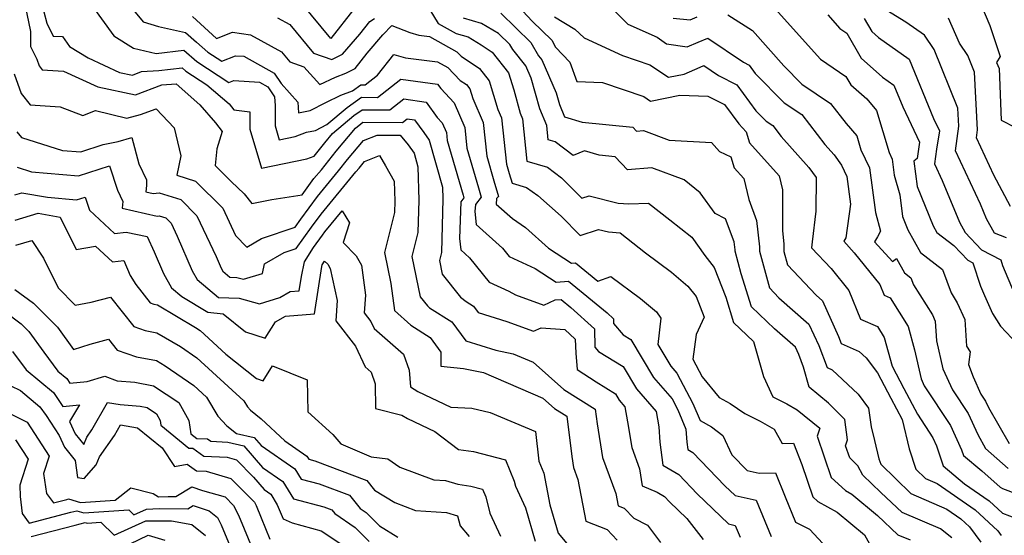
# Model space of a CAD drawing. Extents: x 1828384 to 1835362, y 2726627 to 2731797.
# Drawn here: x 1830059 to 1830268, y 2730633 to 2730743 of the extents above; entities that cross this region are included whole.
import ezdxf

# ---------------------------------------------------------------- set-up
doc = ezdxf.new("R2010")
doc.units = 0

msp = doc.modelspace()

# ---------------------------------------------------------------- linework, layer by layer
at = {"layer": 'Unknown_Line_Type', "color": 0}
for points in [[(1830079.84, 2730748.78, 1436), (1830085.29, 2730742.13, 1436), (1830088.57, 2730741.11, 1436), (1830094.23, 2730739.88, 1436), (1830096.59, 2730737.84, 1436), (1830098.95, 2730735.74, 1436), (1830101.91, 2730733.82, 1436), (1830104.83, 2730734.95, 1436), (1830106.57, 2730734.83, 1436), (1830113.01, 2730731.29, 1436), (1830114.5, 2730729.06, 1436), (1830118.02, 2730725.1, 1436), (1830118.17, 2730722.88, 1436), (1830120.63, 2730723.35, 1436), (1830123.94, 2730725.08, 1436), (1830127.15, 2730726.6, 1436), (1830129.61, 2730727.54, 1436), (1830131.37, 2730728.8, 1436), (1830132.3, 2730728.79, 1436), (1830134.92, 2730730.85, 1436), (1830138.38, 2730735.2, 1436), (1830140.81, 2730734.48, 1436), (1830147.58, 2730733.64, 1436), (1830149.75, 2730732.43, 1436), (1830152.42, 2730729.73, 1436), (1830153.73, 2730728.86, 1436), (1830154.43, 2730727.97, 1436), (1830155.06, 2730725.9, 1436), (1830157.22, 2730720.79, 1436), (1830158.01, 2730713.68, 1436), (1830159.51, 2730708.49, 1436), (1830160.47, 2730705.17, 1436), (1830160.1, 2730704.69, 1436), (1830160, 2730703.53, 1436), (1830163.45, 2730700.47, 1436), (1830166.2, 2730698.55, 1436), (1830171.07, 2730694.21, 1436), (1830175.95, 2730691.02, 1436), (1830176.83, 2730691.1, 1436), (1830181.54, 2730687.24, 1436), (1830184.28, 2730688.22, 1436), (1830190.53, 2730683.57, 1436), (1830193.94, 2730680.69, 1436), (1830194.84, 2730679.34, 1436), (1830194.21, 2730673.81, 1436), (1830196.95, 2730669.24, 1436), (1830198.25, 2730667.74, 1436), (1830201.65, 2730661.29, 1436), (1830203.15, 2730657.68, 1436), (1830205.61, 2730656.37, 1436), (1830207.98, 2730654.52, 1436), (1830209.91, 2730650.45, 1436), (1830213.14, 2730647.08, 1436), (1830215.69, 2730646.55, 1436), (1830219.16, 2730646.62, 1436), (1830221.16, 2730641.54, 1436), (1830223.39, 2730636.17, 1436), (1830226.33, 2730634.66, 1436), (1830230.96, 2730629.69, 1436)], [(1830060.3, 2730745.53, 1442), (1830061.46, 2730740.09, 1442), (1830061.45, 2730736.92, 1442), (1830062.76, 2730734.21, 1442), (1830063.26, 2730732.78, 1442), (1830063.91, 2730731.95, 1442), (1830068.43, 2730731.66, 1442), (1830075.7, 2730728.34, 1442), (1830083.69, 2730726.67, 1442), (1830089.25, 2730728.78, 1442), (1830092.25, 2730728.97, 1442), (1830097.29, 2730724.53, 1442), (1830100.57, 2730720.73, 1442), (1830101.98, 2730718.89, 1442), (1830100.87, 2730715.25, 1442), (1830100.5, 2730711.67, 1442), (1830103.91, 2730708.32, 1442), (1830106.65, 2730705.68, 1442), (1830108.3, 2730703.66, 1442), (1830112.52, 2730704.47, 1442), (1830118.92, 2730705.52, 1442), (1830121.44, 2730708.92, 1442), (1830123.01, 2730710.82, 1442), (1830126.16, 2730714.74, 1442), (1830130.22, 2730719.61, 1442), (1830131.35, 2730720.55, 1442), (1830131.78, 2730720.85, 1442), (1830140.15, 2730720.82, 1442), (1830141.14, 2730721.61, 1442), (1830142.73, 2730721.39, 1442), (1830144.68, 2730718.66, 1442), (1830145.83, 2730717.04, 1442), (1830148.65, 2730707.13, 1442), (1830148.72, 2730704.62, 1442), (1830148.41, 2730693.3, 1442), (1830147.98, 2730691.58, 1442), (1830148.58, 2730688.71, 1442), (1830152.49, 2730683.84, 1442), (1830153.66, 2730682.9, 1442), (1830155.23, 2730681.89, 1442), (1830156.22, 2730680.55, 1442), (1830162.24, 2730678.67, 1442), (1830167.91, 2730676.61, 1442), (1830169.56, 2730677.35, 1442), (1830174.51, 2730676.98, 1442), (1830176.76, 2730674.93, 1442), (1830176.84, 2730671.93, 1442), (1830177.14, 2730668.49, 1442), (1830181.17, 2730665.87, 1442), (1830185.23, 2730663.37, 1442), (1830186.05, 2730662, 1442), (1830187.26, 2730660.6, 1442), (1830187.81, 2730657.44, 1442), (1830188.7, 2730651.98, 1442), (1830190.33, 2730647.49, 1442), (1830190.89, 2730643.89, 1442), (1830194.1, 2730642.5, 1442), (1830195.63, 2730641.6, 1442), (1830196.72, 2730640.47, 1442), (1830200.38, 2730636.94, 1442), (1830203.8, 2730632.49, 1442)], [(1830074.4, 2730745.59, 1438), (1830079.08, 2730739.15, 1438), (1830083.24, 2730736.57, 1438), (1830088.07, 2730735.45, 1438), (1830093.91, 2730736.15, 1438), (1830096.65, 2730733.71, 1438), (1830103.44, 2730729.3, 1438), (1830104.51, 2730729.71, 1438), (1830109.9, 2730729.32, 1438), (1830111.68, 2730728.35, 1438), (1830113.09, 2730726.23, 1438), (1830113.21, 2730724.43, 1438), (1830113.22, 2730720.08, 1438), (1830114.08, 2730717.17, 1438), (1830117.44, 2730717.88, 1438), (1830119.85, 2730718.76, 1438), (1830121.76, 2730719.12, 1438), (1830124.15, 2730720.38, 1438), (1830128.47, 2730723.98, 1438), (1830131.51, 2730726.15, 1438), (1830134.92, 2730726.14, 1438), (1830139.82, 2730730, 1438), (1830147.62, 2730728.91, 1438), (1830148.29, 2730727.99, 1438), (1830151.11, 2730725.01, 1438), (1830153.34, 2730719.75, 1438), (1830153.82, 2730715.35, 1438), (1830156.25, 2730706.96, 1438), (1830156.82, 2730705, 1438), (1830155.6, 2730703.43, 1438), (1830155.48, 2730701.93, 1438), (1830155.77, 2730699.19, 1438), (1830161.37, 2730694.18, 1438), (1830162.76, 2730692.44, 1438), (1830168.26, 2730689.91, 1438), (1830172.74, 2730686.99, 1438), (1830175.3, 2730687.22, 1438), (1830183.51, 2730680.47, 1438), (1830184.84, 2730679.26, 1438), (1830184.86, 2730678.24, 1438), (1830186.88, 2730675.86, 1438), (1830188.51, 2730674.86, 1438), (1830193.32, 2730666.82, 1438), (1830197.24, 2730662.3, 1438), (1830198.48, 2730659.94, 1438), (1830200.18, 2730655.88, 1438), (1830200.36, 2730653.13, 1438), (1830200.56, 2730651.58, 1438), (1830201.65, 2730650.94, 1438), (1830208.44, 2730643.86, 1438), (1830210.57, 2730641.81, 1438), (1830215.03, 2730640.84, 1438), (1830218.22, 2730633.16, 1438)], [(1830129.91, 2730744.8, 1430), (1830125, 2730738.62, 1430), (1830118.86, 2730745.99, 1430)], [(1830163.58, 2730746.57, 1426), (1830167.62, 2730742.26, 1426), (1830171.78, 2730738.22, 1426), (1830172.59, 2730736.78, 1426), (1830175.63, 2730733.61, 1426), (1830177.09, 2730729.51, 1426), (1830182.52, 2730729.28, 1426), (1830191.24, 2730726.3, 1426), (1830192.69, 2730725.33, 1426), (1830198.89, 2730726.59, 1426), (1830204.8, 2730726.41, 1426), (1830208.32, 2730724.59, 1426), (1830211.34, 2730720.5, 1426), (1830212.93, 2730718.81, 1426), (1830213.65, 2730716.52, 1426), (1830219.93, 2730709.52, 1426), (1830220.63, 2730706.55, 1426), (1830220.6, 2730697.9, 1426), (1830220.9, 2730695.14, 1426), (1830220.88, 2730693.52, 1426), (1830221.67, 2730690.65, 1426), (1830227.71, 2730684.22, 1426), (1830229.06, 2730683.04, 1426), (1830232.5, 2730675.52, 1426), (1830233.06, 2730674.03, 1426), (1830236.87, 2730672.32, 1426), (1830238.35, 2730670.94, 1426), (1830240.73, 2730667.76, 1426), (1830243.53, 2730662.44, 1426), (1830245.94, 2730657.89, 1426), (1830247.39, 2730651.68, 1426), (1830248.81, 2730647.41, 1426), (1830250.88, 2730645.4, 1426), (1830253.34, 2730644.33, 1426), (1830261.37, 2730638.76, 1426), (1830266.21, 2730634.3, 1426), (1830266.89, 2730633.36, 1426)], [(1830182.57, 2730746.98, 1422), (1830187.9, 2730741.62, 1422), (1830194.06, 2730738.86, 1422), (1830196.04, 2730737.47, 1422), (1830200.44, 2730736.83, 1422), (1830202.75, 2730737.82, 1422), (1830204.8, 2730738.66, 1422), (1830212.33, 2730733.57, 1422), (1830213.57, 2730732.93, 1422), (1830214.85, 2730731.2, 1422), (1830220.93, 2730725, 1422), (1830224.67, 2730722.51, 1422), (1830229.59, 2730716.17, 1422), (1830231.55, 2730713.98, 1422), (1830233.09, 2730711.77, 1422), (1830234.24, 2730709.37, 1422), (1830235.01, 2730703.54, 1422), (1830234.02, 2730696.4, 1422), (1830233.56, 2730695.68, 1422), (1830235.8, 2730693.21, 1422), (1830241.19, 2730686.47, 1422), (1830242.11, 2730684.23, 1422), (1830243.42, 2730683.66, 1422), (1830247.19, 2730677.63, 1422), (1830248.53, 2730672.66, 1422), (1830249.95, 2730666.53, 1422), (1830250.62, 2730665.06, 1422), (1830256.16, 2730656.62, 1422), (1830258.52, 2730651.46, 1422), (1830258.89, 2730650.31, 1422), (1830262.82, 2730647.04, 1422), (1830266.7, 2730643.58, 1422), (1830267.19, 2730643.29, 1422), (1830278.77, 2730638.89, 1422)], [(1830262.71, 2730745.51, 1408), (1830264.53, 2730741.33, 1408), (1830266.71, 2730734.78, 1408), (1830265.93, 2730733.53, 1408), (1830266.45, 2730732.26, 1408), (1830266.88, 2730721.29, 1408), (1830269.94, 2730719.73, 1408)], [(1830064.24, 2730744.28, 1440), (1830064.92, 2730741.83, 1440), (1830066.22, 2730739.12, 1440), (1830068.21, 2730738.99, 1440), (1830069.73, 2730736.9, 1440), (1830073.63, 2730734.49, 1440), (1830080.31, 2730731.43, 1440), (1830083.04, 2730730.86, 1440), (1830084.95, 2730731.58, 1440), (1830088.64, 2730731.82, 1440), (1830093.53, 2730732.4, 1440), (1830094.34, 2730731.68, 1440), (1830098.78, 2730728.79, 1440), (1830103.49, 2730724.78, 1440), (1830104.47, 2730723.5, 1440), (1830107.86, 2730723.05, 1440), (1830107.87, 2730719.42, 1440), (1830110.32, 2730711.11, 1440), (1830119.9, 2730713.13, 1440), (1830121.48, 2730713.71, 1440), (1830123.75, 2730716.53, 1440), (1830125.38, 2730718.48, 1440), (1830129.91, 2730722.26, 1440), (1830131.64, 2730723.5, 1440), (1830137.53, 2730723.48, 1440), (1830140.48, 2730725.8, 1440), (1830145.18, 2730725.15, 1440), (1830147.51, 2730721.88, 1440), (1830148.6, 2730720.73, 1440), (1830149.46, 2730718.71, 1440), (1830149.64, 2730717.02, 1440), (1830152.99, 2730705.43, 1440), (1830153.17, 2730704.83, 1440), (1830152.56, 2730704.04, 1440), (1830152.27, 2730696.26, 1440), (1830152.52, 2730693.82, 1440), (1830154.38, 2730692.16, 1440), (1830158.5, 2730687.01, 1440), (1830162.72, 2730685.07, 1440), (1830164.11, 2730684.31, 1440), (1830170.08, 2730682.14, 1440), (1830172.5, 2730683.22, 1440), (1830173.76, 2730683.33, 1440), (1830175.8, 2730681.66, 1440), (1830180.8, 2730677.1, 1440), (1830180.9, 2730673.24, 1440), (1830181.7, 2730672.3, 1440), (1830186.87, 2730669.11, 1440), (1830189.68, 2730664.41, 1440), (1830193.86, 2730659.6, 1440), (1830194.42, 2730656.34, 1440), (1830194.64, 2730653.08, 1440), (1830195.27, 2730648.25, 1440), (1830198.64, 2730646.27, 1440), (1830202.58, 2730642.17, 1440), (1830209.18, 2730635.8, 1440), (1830210.62, 2730635.49, 1440), (1830211.64, 2730633.02, 1440)], [(1830095.72, 2730743.27, 1434), (1830100.82, 2730738.59, 1434), (1830104.17, 2730739.96, 1434), (1830107.99, 2730739.35, 1434), (1830114.56, 2730735.77, 1434), (1830116.32, 2730733.64, 1434), (1830119.28, 2730732.62, 1434), (1830122.69, 2730728.85, 1434), (1830125.98, 2730730.4, 1434), (1830128.19, 2730731.25, 1434), (1830130.13, 2730732.26, 1434), (1830132.72, 2730735.5, 1434), (1830136.03, 2730739.38, 1434), (1830137.91, 2730741.32, 1434), (1830141.73, 2730739.85, 1434), (1830143.63, 2730739.28, 1434), (1830145.92, 2730739, 1434), (1830151.68, 2730735.79, 1434), (1830152.58, 2730734.88, 1434), (1830156.45, 2730732.28, 1434), (1830158.54, 2730729.66, 1434), (1830160.38, 2730723.53, 1434), (1830161.1, 2730721.83, 1434), (1830162.19, 2730712.01, 1434), (1830162.76, 2730710.01, 1434), (1830163.37, 2730707.94, 1434), (1830166.42, 2730707.03, 1434), (1830168.8, 2730705.37, 1434), (1830173.76, 2730700.94, 1434), (1830177.8, 2730696.89, 1434), (1830181.7, 2730698.15, 1434), (1830183.75, 2730697.63, 1434), (1830186.26, 2730697.46, 1434), (1830191.58, 2730693.23, 1434), (1830197.15, 2730689.08, 1434), (1830200.58, 2730686.18, 1434), (1830202.32, 2730683.95, 1434), (1830204.03, 2730679.6, 1434), (1830202.36, 2730675.92, 1434), (1830201.63, 2730670.72, 1434), (1830203.63, 2730666.92, 1434), (1830207.18, 2730662.6, 1434), (1830209.52, 2730661.31, 1434), (1830212.63, 2730659.2, 1434), (1830215.92, 2730657.53, 1434), (1830218.83, 2730655.89, 1434), (1830220.54, 2730652.85, 1434), (1830222.94, 2730652.89, 1434), (1830224.72, 2730648.39, 1434), (1830227.01, 2730641.56, 1434), (1830228.07, 2730640.58, 1434), (1830232.21, 2730638.3, 1434), (1830237.97, 2730633.5, 1434), (1830240.41, 2730629.06, 1434)], [(1830145.94, 2730744.67, 1432), (1830147.73, 2730741.77, 1432), (1830151.55, 2730739.64, 1432), (1830154.05, 2730738.92, 1432), (1830156.86, 2730737.26, 1432), (1830159.17, 2730735.71, 1432), (1830162.64, 2730731.35, 1432), (1830163.74, 2730727.7, 1432), (1830165.12, 2730722.81, 1432), (1830165.6, 2730721.61, 1432), (1830166.5, 2730712.65, 1432), (1830170.88, 2730711.37, 1432), (1830173.83, 2730709.12, 1432), (1830178.15, 2730704.8, 1432), (1830179.67, 2730705.29, 1432), (1830185.8, 2730703.73, 1432), (1830188.07, 2730703.58, 1432), (1830192.28, 2730703.74, 1432), (1830196.75, 2730700.19, 1432), (1830201.42, 2730696.51, 1432), (1830204.15, 2730692.66, 1432), (1830206.15, 2730690.1, 1432), (1830208.63, 2730683.79, 1432), (1830210.26, 2730678.49, 1432), (1830214.5, 2730674.45, 1432), (1830216.56, 2730667.02, 1432), (1830218.6, 2730662.7, 1432), (1830221.53, 2730661.21, 1432), (1830223.75, 2730659.96, 1432), (1830228.48, 2730656.08, 1432), (1830227.98, 2730654.4, 1432), (1830230.92, 2730645.66, 1432), (1830233.93, 2730642.86, 1432), (1830235.27, 2730642.12, 1432), (1830240.73, 2730637.57, 1432), (1830245.04, 2730633.52, 1432), (1830247.64, 2730632.42, 1432)], [(1830160.97, 2730743.97, 1428), (1830167.36, 2730737.77, 1428), (1830168.95, 2730734.91, 1428), (1830169.64, 2730734.05, 1428), (1830172.73, 2730727.07, 1428), (1830173.43, 2730724.62, 1428), (1830174.5, 2730721.98, 1428), (1830178.18, 2730720.91, 1428), (1830188.92, 2730719.79, 1428), (1830189.68, 2730718.97, 1428), (1830191.2, 2730719.1, 1428), (1830196.63, 2730717.07, 1428), (1830205.57, 2730716.61, 1428), (1830207.3, 2730714.67, 1428), (1830209.68, 2730713.52, 1428), (1830210.41, 2730711.19, 1428), (1830212.42, 2730708.95, 1428), (1830213.48, 2730704.5, 1428), (1830215.13, 2730700.06, 1428), (1830215.73, 2730694.49, 1428), (1830215.72, 2730693.53, 1428), (1830217.84, 2730685.83, 1428), (1830219.86, 2730683.68, 1428), (1830226.22, 2730678.13, 1428), (1830228.29, 2730673.61, 1428), (1830230.05, 2730668.91, 1428), (1830231.11, 2730668.43, 1428), (1830236.64, 2730663.28, 1428), (1830238.84, 2730660.33, 1428), (1830239.37, 2730656.39, 1428), (1830240.12, 2730653.44, 1428), (1830241.03, 2730649.55, 1428), (1830241.4, 2730648.43, 1428), (1830247.78, 2730642.22, 1428), (1830255.37, 2730638.93, 1428), (1830258.38, 2730636.84, 1428), (1830260.2, 2730635.17, 1428), (1830262.57, 2730631.9, 1428)], [(1830172.33, 2730743.22, 1424), (1830176.65, 2730740.57, 1424), (1830178.61, 2730738.72, 1424), (1830186.75, 2730734.99, 1424), (1830192.54, 2730733.01, 1424), (1830196.48, 2730730.39, 1424), (1830199.79, 2730731.07, 1424), (1830203.15, 2730732.5, 1424), (1830203.98, 2730732.85, 1424), (1830207.04, 2730730.77, 1424), (1830210.95, 2730728.76, 1424), (1830214.97, 2730723.31, 1424), (1830217.18, 2730721.06, 1424), (1830218.54, 2730720.15, 1424), (1830220.32, 2730717.85, 1424), (1830226.21, 2730711.29, 1424), (1830227.71, 2730709.13, 1424), (1830227.66, 2730702.01, 1424), (1830226.91, 2730695.55, 1424), (1830226.75, 2730694.27, 1424), (1830230.89, 2730689.92, 1424), (1830234.62, 2730685.26, 1424), (1830237.13, 2730679.13, 1424), (1830240.7, 2730677.59, 1424), (1830242.16, 2730675.25, 1424), (1830243.8, 2730669.18, 1424), (1830246.29, 2730664.45, 1424), (1830249.16, 2730659.03, 1424), (1830252.43, 2730654.04, 1424), (1830253.22, 2730652.32, 1424), (1830254.6, 2730648.08, 1424), (1830259.16, 2730644.28, 1424), (1830264.35, 2730640.67, 1424), (1830267.15, 2730638.1, 1424), (1830274.6, 2730635.27, 1424)], [(1830209.06, 2730743.61, 1420), (1830214.24, 2730740.3, 1420), (1830220.87, 2730732.83, 1420), (1830224.68, 2730728.95, 1420), (1830230.8, 2730724.87, 1420), (1830234.09, 2730720.63, 1420), (1830236.32, 2730717.99, 1420), (1830237.2, 2730715.03, 1420), (1830239.04, 2730711.21, 1420), (1830240.28, 2730701.73, 1420), (1830241.38, 2730697.77, 1420), (1830240.72, 2730696.63, 1420), (1830240.06, 2730695.57, 1420), (1830243.9, 2730691.35, 1420), (1830244.74, 2730692.04, 1420), (1830246.43, 2730688.98, 1420), (1830247.81, 2730687.92, 1420), (1830248.34, 2730686.45, 1420), (1830252.35, 2730680.11, 1420), (1830252.96, 2730678.77, 1420), (1830253.2, 2730674.55, 1420), (1830254.57, 2730668.67, 1420), (1830256.62, 2730664.18, 1420), (1830259.88, 2730659.21, 1420), (1830261.93, 2730654.73, 1420), (1830263.61, 2730651.78, 1420), (1830268.38, 2730647.53, 1420)], [(1830219.09, 2730744.91, 1418), (1830228.62, 2730734.2, 1418), (1830234.04, 2730730.55, 1418), (1830235.05, 2730728.81, 1418), (1830238.43, 2730725.8, 1418), (1830240.53, 2730723.32, 1418), (1830243.17, 2730714.44, 1418), (1830243.83, 2730713.06, 1418), (1830244.28, 2730709.64, 1418), (1830245.44, 2730705.49, 1418), (1830246.02, 2730700.93, 1418), (1830247.17, 2730698.09, 1418), (1830249.85, 2730693.26, 1418), (1830254.51, 2730689.7, 1418), (1830256.29, 2730684.73, 1418), (1830257.6, 2730682.65, 1418), (1830259.22, 2730679.09, 1418), (1830259.55, 2730673.43, 1418), (1830260.32, 2730672.22, 1418), (1830260.01, 2730669.55, 1418), (1830260.94, 2730666.97, 1418), (1830262.62, 2730663.29, 1418), (1830263.61, 2730661.79, 1418), (1830264.23, 2730660.43, 1418), (1830268.58, 2730652.8, 1418)], [(1830230.18, 2730743.64, 1416), (1830232.75, 2730740.75, 1416), (1830234.22, 2730739.76, 1416), (1830237.29, 2730734.45, 1416), (1830241.8, 2730730.43, 1416), (1830244.18, 2730728.75, 1416), (1830246.07, 2730724.13, 1416), (1830249.64, 2730716.68, 1416), (1830249.09, 2730713.19, 1416), (1830248.42, 2730712.64, 1416), (1830249.1, 2730707.29, 1416), (1830252.49, 2730698.94, 1416), (1830253.27, 2730697.55, 1416), (1830256.91, 2730694.76, 1416), (1830259.86, 2730691.63, 1416), (1830260.92, 2730691.08, 1416), (1830262.55, 2730686.16, 1416), (1830263.39, 2730684.16, 1416), (1830265.09, 2730680.39, 1416), (1830266.73, 2730677.66, 1416), (1830270.34, 2730673.88, 1416)], [(1830268.01, 2730696.41, 1412), (1830265.48, 2730697.37, 1412), (1830263.78, 2730700.43, 1412), (1830262.51, 2730703.51, 1412), (1830257.22, 2730714.81, 1412), (1830257.9, 2730720.02, 1412), (1830257.71, 2730723.88, 1412), (1830252.68, 2730736.26, 1412), (1830250.65, 2730739.32, 1412), (1830246.72, 2730742.09, 1412), (1830242.68, 2730744.55, 1412)], [(1830113.71, 2730742.98, 1432), (1830116.31, 2730741.56, 1432), (1830121.31, 2730735.5, 1432), (1830125.2, 2730734.15, 1432), (1830127.46, 2730735.26, 1432), (1830131.14, 2730739.55, 1432), (1830133.24, 2730742.2, 1432), (1830134.27, 2730742.85, 1432)], [(1830256.48, 2730632.88, 1430), (1830254.03, 2730634.76, 1430), (1830245.92, 2730638.2, 1430), (1830241.4, 2730642.45, 1430), (1830237.65, 2730646.12, 1430), (1830236.58, 2730648.13, 1430), (1830234.84, 2730649.76, 1430), (1830233.97, 2730652.32, 1430), (1830234.37, 2730653.64, 1430), (1830233.84, 2730657.93, 1430), (1830230.34, 2730661.37, 1430), (1830226.25, 2730664.77, 1430), (1830225.08, 2730669.01, 1430), (1830224.08, 2730671.7, 1430), (1830223.38, 2730673.22, 1430), (1830218.89, 2730677.13, 1430), (1830214.03, 2730681.77, 1430), (1830211.87, 2730688.77, 1430), (1830210.56, 2730693.54, 1430), (1830210.56, 2730693.83, 1430), (1830210.38, 2730695.53, 1430), (1830208.56, 2730700.41, 1430), (1830206.33, 2730701.57, 1430), (1830203.22, 2730705.94, 1430), (1830199.8, 2730708.64, 1430), (1830192.94, 2730711.21, 1430), (1830187.78, 2730710.79, 1430), (1830185.17, 2730713.57, 1430), (1830181.82, 2730713.92, 1430), (1830178.69, 2730714.83, 1430), (1830176.28, 2730713.81, 1430), (1830172.5, 2730716.7, 1430), (1830171.02, 2730717.13, 1430), (1830170.72, 2730720.15, 1430), (1830169.27, 2730723.71, 1430), (1830167.44, 2730730.2, 1430), (1830166.29, 2730732.79, 1430), (1830163.53, 2730736.25, 1430), (1830162.93, 2730737.33, 1430), (1830160.52, 2730739.67, 1430), (1830156.9, 2730741.81, 1430), (1830153.12, 2730742.9, 1430)], [(1830197.45, 2730742.88, 1420), (1830201.04, 2730742.53, 1420), (1830202.58, 2730743.16, 1420)], [(1830237.93, 2730742.87, 1414), (1830239.54, 2730740.09, 1414), (1830240.95, 2730738.83, 1414), (1830247.43, 2730734.24, 1414), (1830252.57, 2730721.68, 1414), (1830253.82, 2730719.08, 1414), (1830253.19, 2730715.16, 1414), (1830252.78, 2730712.04, 1414), (1830254.43, 2730708.53, 1414), (1830258.06, 2730699.71, 1414), (1830259.28, 2730697.52, 1414), (1830262.72, 2730693.87, 1414), (1830266.81, 2730691.76, 1414), (1830267.21, 2730690.56, 1414), (1830269.67, 2730684.67, 1414)], [(1830268.85, 2730703.02, 1410), (1830265.35, 2730709.68, 1410), (1830261.65, 2730717.58, 1410), (1830261.87, 2730719.28, 1410), (1830261.27, 2730731.44, 1410), (1830259.82, 2730735.01, 1410), (1830258.08, 2730737.62, 1410), (1830255.77, 2730742.92, 1410)], [(1830058, 2730731.1, 1444), (1830059.46, 2730726.93, 1444), (1830061.36, 2730724.52, 1444), (1830067.73, 2730724.1, 1444), (1830072.49, 2730722.27, 1444), (1830075.19, 2730723.36, 1444), (1830081.84, 2730721.71, 1444), (1830084.76, 2730722.51, 1444), (1830088.03, 2730723.74, 1444), (1830091.85, 2730719.71, 1444), (1830093.26, 2730713.77, 1444), (1830092.41, 2730709.68, 1444), (1830096.35, 2730708.41, 1444), (1830102.16, 2730702.65, 1444), (1830104.86, 2730696.85, 1444), (1830107.22, 2730694.42, 1444), (1830110.33, 2730696.21, 1444), (1830117.44, 2730698.68, 1444), (1830118.64, 2730700.34, 1444), (1830122.21, 2730705.16, 1444), (1830126.66, 2730710.58, 1444), (1830128.57, 2730712.95, 1444), (1830131.95, 2730717, 1444), (1830134.81, 2730718.16, 1444), (1830139.72, 2730718.15, 1444), (1830141.38, 2730716.08, 1444), (1830142.62, 2730714.33, 1444), (1830143.45, 2730711.42, 1444), (1830143.63, 2730704.37, 1444), (1830143.44, 2730697.53, 1444), (1830142.16, 2730692.42, 1444), (1830143.94, 2730683.87, 1444), (1830145.47, 2730681.96, 1444), (1830145.93, 2730681.59, 1444), (1830150.62, 2730678.58, 1444), (1830153.56, 2730674.6, 1444), (1830159.91, 2730672.61, 1444), (1830163.63, 2730671.85, 1444), (1830167.85, 2730670.02, 1444), (1830174.33, 2730664.29, 1444), (1830180.99, 2730660.12, 1444), (1830181.38, 2730656.97, 1444), (1830182.54, 2730649.87, 1444), (1830185.31, 2730642.22, 1444), (1830185.81, 2730639.65, 1444), (1830187.13, 2730639.13, 1444), (1830189.16, 2730637, 1444), (1830192.05, 2730635.5, 1444), (1830194.81, 2730631.88, 1444)], [(1830058.52, 2730718.8, 1446), (1830059.57, 2730717.64, 1446), (1830068.23, 2730714.91, 1446), (1830072.1, 2730714.57, 1446), (1830076.85, 2730716.12, 1446), (1830079.98, 2730716.8, 1446), (1830082.87, 2730717.61, 1446), (1830084.34, 2730712.08, 1446), (1830086.01, 2730708.7, 1446), (1830086.03, 2730707.49, 1446), (1830085.88, 2730706.11, 1446), (1830087.38, 2730705.78, 1446), (1830088.71, 2730705.95, 1446), (1830093.23, 2730704.51, 1446), (1830096.68, 2730701.08, 1446), (1830100.71, 2730692.41, 1446), (1830101.79, 2730689.93, 1446), (1830102.14, 2730689.33, 1446), (1830103.65, 2730688.05, 1446), (1830105.11, 2730688, 1446), (1830106.56, 2730687.6, 1446), (1830110.54, 2730688.81, 1446), (1830111, 2730690.87, 1446), (1830115.12, 2730693.25, 1446), (1830117.67, 2730694.14, 1446), (1830120.94, 2730698.64, 1446), (1830122.98, 2730701.39, 1446), (1830130.32, 2730710.34, 1446), (1830130.98, 2730711.16, 1446), (1830132.15, 2730712.56, 1446), (1830135.3, 2730713.83, 1446), (1830136.55, 2730711.63, 1446), (1830138.43, 2730708.37, 1446), (1830138.54, 2730704.13, 1446), (1830138.47, 2730701.76, 1446), (1830136.34, 2730693.26, 1446), (1830137.71, 2730686.68, 1446), (1830138.52, 2730680.98, 1446), (1830141.96, 2730677.88, 1446), (1830146.01, 2730675.27, 1446), (1830148.29, 2730672.18, 1446), (1830148.27, 2730669.18, 1446), (1830153.07, 2730668.72, 1446), (1830157.29, 2730667.87, 1446), (1830169.88, 2730662.41, 1446), (1830172.37, 2730660.21, 1446), (1830174.93, 2730658.6, 1446), (1830176, 2730650.11, 1446), (1830176.38, 2730647.76, 1446), (1830177.3, 2730645.23, 1446), (1830179.01, 2730636.39, 1446), (1830183.53, 2730634.6, 1446), (1830185.64, 2730632.39, 1446)], [(1830058.6, 2730711.34, 1448), (1830061.67, 2730710.37, 1448), (1830071.63, 2730709.51, 1448), (1830078.15, 2730711.62, 1448), (1830079.89, 2730706.45, 1448), (1830081, 2730704.07, 1448), (1830080.85, 2730702.64, 1448), (1830088.25, 2730701, 1448), (1830088.67, 2730701.06, 1448), (1830090.1, 2730700.6, 1448), (1830091.2, 2730699.51, 1448), (1830092.48, 2730696.76, 1448), (1830095.69, 2730689.37, 1448), (1830096.73, 2730687.57, 1448), (1830101.25, 2730683.74, 1448), (1830105.58, 2730683.61, 1448), (1830109.9, 2730682.41, 1448), (1830114.19, 2730683.72, 1448), (1830116.43, 2730684.99, 1448), (1830118.3, 2730685.14, 1448), (1830118.77, 2730688.17, 1448), (1830119.45, 2730691.31, 1448), (1830121.32, 2730694.31, 1448), (1830123.23, 2730696.94, 1448), (1830123.74, 2730697.63, 1448), (1830127.44, 2730702.13, 1448), (1830128.93, 2730699.55, 1448), (1830127.61, 2730695.37, 1448), (1830130.39, 2730692.57, 1448), (1830131.52, 2730690.59, 1448), (1830132.35, 2730684.23, 1448), (1830132.08, 2730680.47, 1448), (1830133.49, 2730678.67, 1448), (1830134.17, 2730677.21, 1448), (1830140.4, 2730671.73, 1448), (1830141.56, 2730668.35, 1448), (1830141.84, 2730664.83, 1448), (1830143.42, 2730663.86, 1448), (1830150.42, 2730660.55, 1448), (1830154.84, 2730660.31, 1448), (1830158.77, 2730659.37, 1448), (1830168.36, 2730655.4, 1448), (1830169.02, 2730649.07, 1448), (1830170.1, 2730646.53, 1448), (1830171.36, 2730639.85, 1448), (1830173.1, 2730633.83, 1448), (1830174.95, 2730631.68, 1448)], [(1830058.12, 2730705.48, 1450), (1830059.62, 2730705.92, 1450), (1830065.03, 2730704.98, 1450), (1830071.17, 2730704.44, 1450), (1830072.98, 2730705.03, 1450), (1830073.93, 2730702.22, 1450), (1830079.19, 2730697.31, 1450), (1830081.66, 2730697.61, 1450), (1830086.13, 2730696.66, 1450), (1830087.59, 2730693.4, 1450), (1830089.59, 2730688.8, 1450), (1830091.32, 2730685.81, 1450), (1830093.5, 2730683.96, 1450), (1830098.98, 2730680.62, 1450), (1830102.2, 2730680.29, 1450), (1830106.96, 2730676.47, 1450), (1830111.14, 2730675.12, 1450), (1830113.31, 2730678.63, 1450), (1830115.4, 2730679.82, 1450), (1830121.58, 2730680.31, 1450), (1830123.12, 2730690.31, 1450), (1830123.19, 2730690.65, 1450), (1830123.69, 2730691.46, 1450), (1830124.36, 2730690.78, 1450), (1830124.86, 2730689.91, 1450), (1830126.35, 2730683.11, 1450), (1830126.05, 2730678.79, 1450), (1830130.23, 2730673.43, 1450), (1830132.26, 2730669.08, 1450), (1830133.58, 2730667.92, 1450), (1830134.43, 2730665.46, 1450), (1830134.45, 2730660.26, 1450), (1830140.02, 2730658.85, 1450), (1830141.23, 2730658.11, 1450), (1830146.99, 2730655.38, 1450), (1830152, 2730651.58, 1450), (1830155.19, 2730651.13, 1450), (1830161.98, 2730649.34, 1450), (1830163.85, 2730644.86, 1450), (1830164.13, 2730643.79, 1450), (1830166.21, 2730639.23, 1450), (1830168.26, 2730632.12, 1450)], [(1830058.22, 2730700.16, 1452), (1830063.06, 2730701.58, 1452), (1830067.73, 2730700.76, 1452), (1830071.1, 2730693.92, 1452), (1830075.18, 2730694.65, 1452), (1830078.78, 2730691.29, 1452), (1830081.19, 2730691.58, 1452), (1830082.55, 2730688.4, 1452), (1830083.72, 2730686.47, 1452), (1830086.77, 2730682.59, 1452), (1830087.52, 2730682.33, 1452), (1830088.3, 2730682.18, 1452), (1830096.4, 2730677.4, 1452), (1830097.32, 2730676.77, 1452), (1830102.81, 2730671.76, 1452), (1830109.26, 2730666.59, 1452), (1830110.68, 2730666.13, 1452), (1830112.64, 2730669.3, 1452), (1830120.01, 2730666.32, 1452), (1830120.17, 2730659.53, 1452), (1830125.42, 2730654.7, 1452), (1830127.12, 2730652.74, 1452), (1830133.52, 2730650.01, 1452), (1830137.11, 2730649.61, 1452), (1830139.65, 2730647.83, 1452), (1830146.81, 2730645.15, 1452), (1830149.3, 2730644.99, 1452), (1830151.88, 2730644.21, 1452), (1830154.66, 2730643.81, 1452), (1830157.11, 2730643.17, 1452), (1830157.79, 2730641.55, 1452), (1830158.69, 2730638.06, 1452), (1830160.92, 2730633.17, 1452)], [(1830058.32, 2730694.83, 1454), (1830061.75, 2730695.84, 1454), (1830064.19, 2730692.08, 1454), (1830067.27, 2730685.78, 1454), (1830070.87, 2730682.13, 1454), (1830074.3, 2730682.77, 1454), (1830078.38, 2730683.83, 1454), (1830083.29, 2730677.58, 1454), (1830085.7, 2730676.74, 1454), (1830088.2, 2730676.28, 1454), (1830093.17, 2730673.35, 1454), (1830096.68, 2730670.94, 1454), (1830106.61, 2730661.88, 1454), (1830107.4, 2730660.56, 1454), (1830108.02, 2730659.88, 1454), (1830110.25, 2730658.08, 1454), (1830115.3, 2730653.38, 1454), (1830119.94, 2730650.18, 1454), (1830120.37, 2730649.48, 1454), (1830121.6, 2730649.16, 1454), (1830132.6, 2730645, 1454), (1830134.27, 2730642.97, 1454), (1830138.56, 2730640.31, 1454), (1830142.95, 2730638.67, 1454), (1830149.5, 2730638.23, 1454), (1830151.82, 2730637.53, 1454), (1830152.37, 2730635.4, 1454), (1830154.31, 2730633.13, 1454)], [(1830058.12, 2730685.47, 1456), (1830062.09, 2730682.54, 1456), (1830067.16, 2730677.46, 1456), (1830070.56, 2730672.72, 1456), (1830074.04, 2730673.9, 1456), (1830077.97, 2730674.92, 1456), (1830079.81, 2730672.57, 1456), (1830083.89, 2730671.15, 1456), (1830088.1, 2730670.38, 1456), (1830089.93, 2730669.3, 1456), (1830096.04, 2730665.12, 1456), (1830098.72, 2730662.67, 1456), (1830101.12, 2730658.61, 1456), (1830103.02, 2730656.55, 1456), (1830105.02, 2730654.93, 1456), (1830108.81, 2730654.1, 1456), (1830110.26, 2730652.4, 1456), (1830117.4, 2730647.48, 1456), (1830118.74, 2730645.29, 1456), (1830122.56, 2730644.3, 1456), (1830128.93, 2730641.89, 1456), (1830131.25, 2730639.08, 1456), (1830132.52, 2730638.19, 1456), (1830135.28, 2730635.42, 1456), (1830139.2, 2730632.97, 1456)], [(1830055.99, 2730680.77, 1458), (1830059.46, 2730678.2, 1458), (1830061.11, 2730676.54, 1458), (1830064.27, 2730672.14, 1458), (1830067.2, 2730668.18, 1458), (1830069.13, 2730666.57, 1458), (1830069.8, 2730665.61, 1458), (1830073.42, 2730665.97, 1458), (1830077.15, 2730667.06, 1458), (1830079.8, 2730666.11, 1458), (1830083.5, 2730665.81, 1458), (1830087.48, 2730665.03, 1458), (1830092.83, 2730661.48, 1458), (1830094.95, 2730657.67, 1458), (1830095.37, 2730654.91, 1458), (1830096.63, 2730653.88, 1458), (1830098.91, 2730653.83, 1458), (1830099.64, 2730653.31, 1458), (1830103.22, 2730653.11, 1458), (1830106.61, 2730652.37, 1458), (1830110.57, 2730647.73, 1458), (1830114.85, 2730644.77, 1458), (1830117.11, 2730641.1, 1458), (1830123.53, 2730639.43, 1458), (1830125.25, 2730638.78, 1458), (1830125.88, 2730638.02, 1458), (1830130.18, 2730635.01, 1458), (1830133.11, 2730632.08, 1458)], [(1830057.64, 2730672.28, 1460), (1830060.5, 2730668.43, 1460), (1830066.28, 2730663.6, 1460), (1830068.31, 2730660.7, 1460), (1830071.83, 2730661.05, 1460), (1830069.69, 2730657.48, 1460), (1830070.88, 2730654.86, 1460), (1830072.71, 2730652.61, 1460), (1830073.36, 2730654.18, 1460), (1830074.42, 2730655.69, 1460), (1830077.73, 2730661.51, 1460), (1830080.43, 2730661.07, 1460), (1830084.67, 2730660.73, 1460), (1830086.14, 2730660.44, 1460), (1830088.11, 2730659.13, 1460), (1830088.89, 2730657.73, 1460), (1830089.05, 2730656.71, 1460), (1830094.99, 2730651.83, 1460), (1830095.83, 2730651.81, 1460), (1830098.11, 2730650.18, 1460), (1830103.06, 2730649.91, 1460), (1830105.02, 2730649.34, 1460), (1830108.61, 2730645.72, 1460), (1830110.88, 2730643.06, 1460), (1830112.3, 2730642.07, 1460), (1830113.67, 2730639.86, 1460), (1830114.91, 2730636.86, 1460), (1830116.83, 2730636.05, 1460), (1830122.97, 2730634.36, 1460), (1830127.34, 2730631.41, 1460)], [(1830055.2, 2730666, 1462), (1830059.35, 2730664.03, 1462), (1830063.44, 2730660.62, 1462), (1830064.74, 2730658.76, 1462), (1830067.5, 2730654.49, 1462), (1830068.61, 2730652.04, 1462), (1830070.88, 2730649.24, 1462), (1830071.41, 2730645.66, 1462), (1830072.81, 2730645.41, 1462), (1830075.34, 2730648.29, 1462), (1830076.06, 2730650, 1462), (1830079.23, 2730654.54, 1462), (1830080.49, 2730656.77, 1462), (1830084.09, 2730656.18, 1462), (1830089.28, 2730651.91, 1462), (1830091.9, 2730647.96, 1462), (1830094.59, 2730648.47, 1462), (1830096.58, 2730647.05, 1462), (1830098.59, 2730646.94, 1462), (1830103.84, 2730645.42, 1462), (1830108.83, 2730640.38, 1462), (1830109.19, 2730639.7, 1462), (1830110.26, 2730637.08, 1462), (1830112.12, 2730632.57, 1462)], [(1830053.76, 2730660.83, 1464), (1830060.75, 2730657.32, 1464), (1830065.37, 2730650.17, 1464), (1830064.21, 2730646.47, 1464), (1830064.81, 2730642.24, 1464), (1830066.3, 2730640.26, 1464), (1830069.1, 2730640.98, 1464), (1830069.49, 2730641.08, 1464), (1830072.06, 2730640.33, 1464), (1830079.33, 2730640.84, 1464), (1830082.67, 2730643.46, 1464), (1830087.39, 2730642.25, 1464), (1830088.57, 2730641.52, 1464), (1830090.57, 2730641.61, 1464), (1830092.23, 2730641.59, 1464), (1830095.61, 2730643.66, 1464), (1830097.87, 2730642.89, 1464), (1830102.66, 2730641.5, 1464), (1830104.44, 2730639.71, 1464), (1830105.5, 2730637.67, 1464), (1830108.71, 2730629.8, 1464)], [(1830058.25, 2730653.62, 1466), (1830060.92, 2730649.48, 1466), (1830059.2, 2730643.99, 1466), (1830059.23, 2730641.6, 1466), (1830059.66, 2730638, 1466), (1830061.17, 2730635.99, 1466), (1830070.01, 2730638.27, 1466), (1830071.24, 2730638.58, 1466), (1830072.76, 2730638.14, 1466), (1830082.23, 2730638.81, 1466), (1830083.34, 2730637.74, 1466), (1830085.97, 2730638.92, 1466), (1830088.71, 2730639.04, 1466), (1830094.72, 2730638.98, 1466), (1830095.87, 2730639.69, 1466), (1830099.24, 2730638.55, 1466), (1830101.02, 2730637.15, 1466), (1830101.81, 2730635.63, 1466), (1830104.04, 2730630.17, 1466)], [(1830061.58, 2730633.15, 1468), (1830070.92, 2730635.56, 1468), (1830072.99, 2730636.08, 1468), (1830073.45, 2730635.95, 1468), (1830076.35, 2730636.15, 1468), (1830079.18, 2730633.43, 1468), (1830085.87, 2730636.43, 1468), (1830086.84, 2730636.47, 1468), (1830091.28, 2730636.43, 1468), (1830095.56, 2730635.64, 1468), (1830098.49, 2730633.33, 1468)], [(1830080.6, 2730630.64, 1470), (1830086.35, 2730633.43, 1470), (1830089.86, 2730632.37, 1470)]]:
    msp.add_polyline3d(points, dxfattribs=at)

doc.saveas('drawing.dxf')
